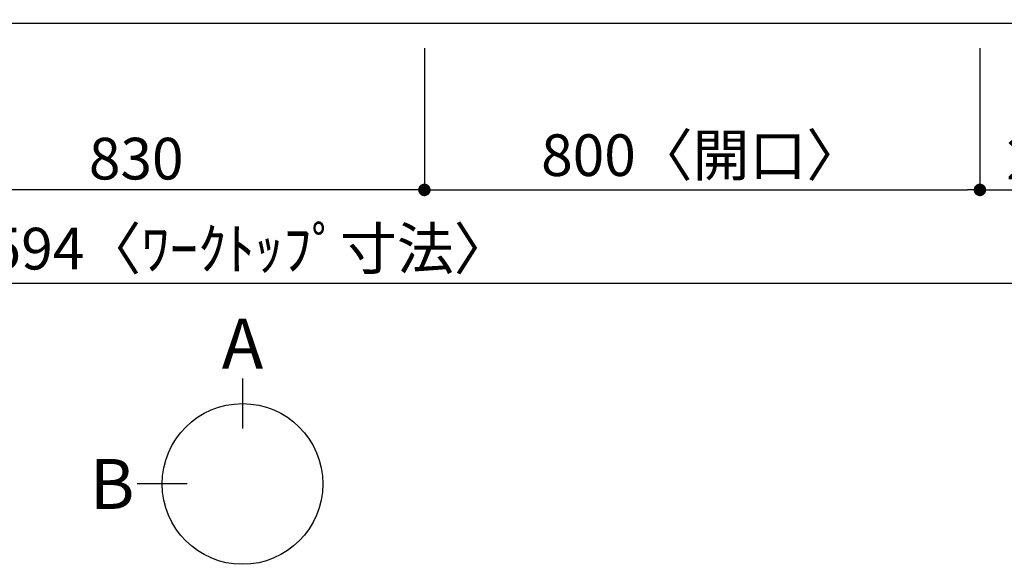
# Model space of a CAD drawing. Extents: x 84007 to 110129, y -21830 to -13430.
# Drawn here: x 86620 to 88038, y -16029 to -15245 of the extents above; entities that cross this region are included whole.
import ezdxf

# ---------------------------------------------------------------- set-up
doc = ezdxf.new("R2010")
doc.units = 0
doc.header["$LTSCALE"] = 50
doc.header["$MEASUREMENT"] = 0
doc.layers.get('0').update_dxf_attribs({"linetype": 'CONTINUOUS'})
doc.layers.add('126-甲板', color=2, linetype='CONTINUOUS')
doc.layers.add('166-寸法B', color=11, linetype='CONTINUOUS')
doc.styles.add('KH001', font='txt')
doc.dimstyles.new('KH1xx030', dxfattribs={"dimscale": 30, "dimtxt": 2, "dimasz": 0.6, "dimexe": 0.3, "dimexo": 1.2, "dimgap": 0.5, "dimtad": 3, "dimdec": 1, "dimdsep": 46, "dimlunit": 6, "dimtxsty": 'KH001', "dimblk": 'DOT', "dimcen": 1, "dimdle": 1, "dimclrd": 256, "dimclre": 256, "dimclrt": 256, "dimadec": 0, "dimazin": 0, "dimtfac": 1, "dimtdec": 1, "dimtix": 1, "dimtmove": 2, "dimatfit": 3, "dimldrblk": 'CLOSEDBLANK', "dimfxl": 1, "dimtolj": 1, "dimtzin": 0, "dimlwd": -1, "dimlwe": -1, "dimarcsym": 0})

# ---------------------------------------------------------------- blocks, each defined once
blk = doc.blocks.new('_Dot')
at = {"color": 0, "linetype": 'ByBlock', "lineweight": -2}
blk.add_line((-0.5, 0), (-1, 0), dxfattribs=at)
at = {"color": 0, "linetype": 'ByBlock', "const_width": 0.5}
blk.add_lwpolyline([(-0.25, 0, 1), (0.25, 0, 1)], format="xyb", close=True, dxfattribs=at)
blk = doc.blocks.new('*D6')
at = {"layer": '166-寸法B', "transparency": 16777216}
for p, q in [((87203.2, -15285.7), (87203.2, -15498.7)), ((88003.2, -15285.7), (88003.2, -15498.7)), ((87221.2, -15489.7), (87985.2, -15489.7))]:
    blk.add_line(p, q, dxfattribs=at)
at = {"layer": '166-寸法B', "transparency": 16777216, "xscale": 18, "yscale": 18, "zscale": 18, "rotation": 180}
blk.add_blockref('_Dot', (87203.2, -15489.7), dxfattribs=at)
at = {"layer": '166-寸法B', "transparency": 16777216, "xscale": 18, "yscale": 18, "zscale": 18}
blk.add_blockref('_Dot', (88003.2, -15489.7), dxfattribs=at)
at = {"layer": '166-寸法B', "transparency": 16777216, "insert": (87603.2, -15439.7), "char_height": 60, "attachment_point": 5, "style": 'KH001'}
blk.add_mtext('\\A1;800〈開口〉', dxfattribs=at)
blk = doc.blocks.new('_ClosedBlank')
at = {"color": 0, "linetype": 'ByBlock', "lineweight": -2}
for p, q in [((-1, 0.167), (0, 0)), ((-1, 0.167), (-1, -0.167)), ((0, 0), (-1, -0.167))]:
    blk.add_line(p, q, dxfattribs=at)
blk = doc.blocks.new('*D10')
at = {"layer": '166-寸法B', "transparency": 16777216}
for p, q in [((86373.2, -15285.7), (86373.2, -15498.7)), ((87203.2, -15285.7), (87203.2, -15498.7)), ((87185.2, -15489.7), (86391.2, -15489.7))]:
    blk.add_line(p, q, dxfattribs=at)
at = {"layer": '166-寸法B', "transparency": 16777216, "xscale": 18, "yscale": 18, "zscale": 18, "rotation": 180}
blk.add_blockref('_Dot', (86373.2, -15489.7), dxfattribs=at)
at = {"layer": '166-寸法B', "transparency": 16777216, "xscale": 18, "yscale": 18, "zscale": 18}
blk.add_blockref('_Dot', (87203.2, -15489.7), dxfattribs=at)
at = {"layer": '166-寸法B', "transparency": 16777216, "insert": (86788.2, -15444.7), "char_height": 60, "attachment_point": 5, "style": 'KH001'}
blk.add_mtext('\\A1;830', dxfattribs=at)
blk = doc.blocks.new('*D13')
at = {"layer": '166-寸法B', "transparency": 16777216}
for p, q in [((85621.2, -15285.7), (85621.2, -15633.7)), ((88215.2, -15285.7), (88215.2, -15633.7)), ((88197.2, -15624.7), (85639.2, -15624.7))]:
    blk.add_line(p, q, dxfattribs=at)
at = {"layer": '166-寸法B', "transparency": 16777216, "xscale": 18, "yscale": 18, "zscale": 18, "rotation": 180}
blk.add_blockref('_Dot', (85621.2, -15624.7), dxfattribs=at)
at = {"layer": '166-寸法B', "transparency": 16777216, "xscale": 18, "yscale": 18, "zscale": 18}
blk.add_blockref('_Dot', (88215.2, -15624.7), dxfattribs=at)
at = {"layer": '166-寸法B', "transparency": 16777216, "insert": (86918.2, -15574.3), "char_height": 60, "attachment_point": 5, "style": 'KH001'}
blk.add_mtext('\\A1;2,594〈ﾜｰｸﾄｯﾌﾟ寸法〉', dxfattribs=at)
blk = doc.blocks.new('*D28')
at = {"layer": '166-寸法B', "transparency": 16777216}
for p, q in [((88003.2, -15285.7), (88003.2, -15498.7)), ((88215.2, -15285.7), (88215.2, -15498.7)), ((88021.2, -15489.7), (88197.2, -15489.7))]:
    blk.add_line(p, q, dxfattribs=at)
at = {"layer": '166-寸法B', "transparency": 16777216, "xscale": 18, "yscale": 18, "zscale": 18, "rotation": 180}
blk.add_blockref('_Dot', (88003.2, -15489.7), dxfattribs=at)
at = {"layer": '166-寸法B', "transparency": 16777216, "xscale": 18, "yscale": 18, "zscale": 18}
blk.add_blockref('_Dot', (88215.2, -15489.7), dxfattribs=at)
at = {"layer": '166-寸法B', "transparency": 16777216, "insert": (88109.2, -15444.7), "char_height": 60, "attachment_point": 5, "style": 'KH001'}
blk.add_mtext('\\A1;212', dxfattribs=at)

msp = doc.modelspace()

# ---------------------------------------------------------------- linework, layer by layer
at = {"layer": '126-甲板'}
msp.add_lwpolyline([(88215.17, -14602.68), (85621.17, -14602.68), (85621.17, -15249.68), (88215.17, -15249.68)], close=True, dxfattribs=at)
at = {"layer": '166-寸法B'}
for p, q in [((86941.25, -15761.37), (86941.25, -15833.37)), ((86861.57, -15913.05), (86789.57, -15913.05))]:
    msp.add_line(p, q, dxfattribs=at)
msp.add_circle((86941.25, -15913.05), 115.68, dxfattribs=at)

# ---------------------------------------------------------------- texts
at = {"layer": '166-寸法B', "char_height": 72, "attachment_point": 5, "style": 'KH001'}
for s, insert in [('{\\fArial|b0|i0|c0|p32;A}', (86941.25, -15710.97)), ('{\\fArial|b0|i0|c0|p32;B}', (86753.48, -15913.05))]:
    msp.add_mtext(s, dxfattribs=dict(at, insert=insert))

# ---------------------------------------------------------------- dimensions: what is measured, and where the dimension line sits
at = {"layer": '166-寸法B'}
for base, p1, p2, text, picture, middle in [((85621.17, -15624.68), (88215.17, -15249.68), (85621.17, -15249.68), '<>〈ﾜｰｸﾄｯﾌﾟ寸法〉', '*D13', (86918.17, -15574.35)), ((88003.17, -15489.68), (87203.17, -15249.68), (88003.17, -15249.68), '<>〈開口〉', '*D6', (87603.17, -15439.65))]:
    dim = msp.add_linear_dim(base=base, p1=p1, p2=p2, text=text, dimstyle='KH1xx030', dxfattribs=at)
    dim.commit()
    dim.dimension.update_dxf_attribs({"geometry": picture, "text_midpoint": middle})
for base, p1, p2, picture, middle in [((86373.17, -15489.68), (87203.17, -15249.68), (86373.17, -15249.68), '*D10', (86788.17, -15444.68)), ((88215.17, -15489.68), (88003.17, -15249.68), (88215.17, -15249.68), '*D28', (88109.17, -15444.68))]:
    dim = msp.add_linear_dim(base=base, p1=p1, p2=p2, dimstyle='KH1xx030', dxfattribs=at)
    dim.commit()
    dim.dimension.update_dxf_attribs({"geometry": picture, "text_midpoint": middle})

doc.saveas('drawing.dxf')
